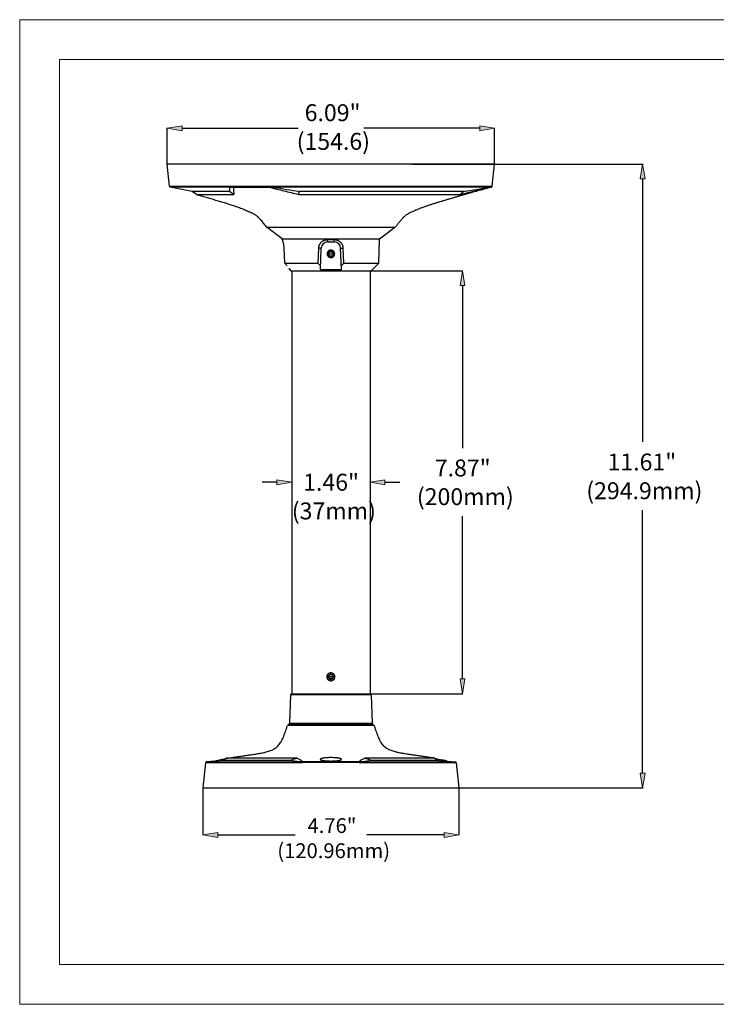
# Model space of a CAD drawing. Units: inches. Extents: x 0 to 420, y 0 to 297.
# Drawn here: x 0 to 210, y 0 to 297 of the extents above; entities that cross this region are included whole.
import ezdxf

# ---------------------------------------------------------------- set-up
doc = ezdxf.new("R2010")
doc.units = ezdxf.units.IN
doc.header["$MEASUREMENT"] = 0
doc.layers.add('Layer 1', color=7, linetype='Continuous')

# ---------------------------------------------------------------- blocks, each defined once
blk = doc.blocks.new('block 2')
at = {"layer": 'Layer 1', "lineweight": 0}
blk.add_lwpolyline([(0, 297), (420, 297), (420, 0), (0, 0), (0, 297)], dxfattribs=at)
blk = doc.blocks.new('block 3')
at = {"layer": 'Layer 1', "lineweight": 0}
blk.add_lwpolyline([(0, 297), (420, 297), (420, 0), (0, 0), (0, 297)], dxfattribs=at)
blk = doc.blocks.new('block 4')
at = {"layer": 'Layer 1', "true_color": 0xffffff}
h = blk.add_hatch(color=7, dxfattribs=at)
h.dxf.hatch_style = 2
h.paths.add_polyline_path([(187.06, 248.98), (187.8, 253.45), (188.55, 248.98)])
h = blk.add_hatch(color=7, dxfattribs=at)
h.dxf.hatch_style = 2
h.paths.add_polyline_path([(187.06, 69.75), (187.8, 65.28), (188.55, 69.75)])
at = {"layer": 'Layer 1', "lineweight": 0}
for points in [[(0, 297), (420, 297), (420, 0), (0, 0), (0, 297)], [(187.06, 248.98), (187.8, 253.45), (188.55, 248.98), (187.06, 248.98)], [(187.06, 69.75), (187.8, 65.28), (188.55, 69.75), (187.06, 69.75)]]:
    blk.add_lwpolyline(points, dxfattribs=at)
at = {"layer": 'Layer 1', "color": 7, "lineweight": 25, "true_color": 0xffffff}
for points in [[(45.13, 246.78), (44.47, 253.45)], [(143.15, 253.45), (44.47, 253.45)], [(118.43, 253.45), (187.92, 253.45)], [(142.48, 246.77), (143.15, 253.45)], [(45.13, 246.78), (63.05, 246.78)], [(64.28, 246.77), (75.06, 246.77)], [(76.51, 246.78), (141.86, 246.78)], [(142.08, 246.77), (142.48, 246.77)], [(187.8, 248.98), (187.8, 169.63)], [(52.01, 245.17), (45.39, 246.5)], [(63.21, 246.5), (45.39, 246.5)], [(53.28, 244.3), (52.01, 245.17)], [(63.3, 245.17), (52.01, 245.17)], [(53.28, 244.3), (64.57, 244.3)], [(64.42, 246.49), (75.16, 246.49)], [(141.61, 246.5), (76.61, 246.5)], [(84.13, 244.3), (132.73, 244.3)], [(133.81, 245.17), (84.32, 245.17)], [(141.85, 246.49), (142.25, 246.49)], [(142.25, 246.49), (141.88, 246.39)], [(79.13, 230.86), (74.59, 234.27)], [(113.03, 234.27), (74.59, 234.27)], [(108.48, 230.86), (113.03, 234.27)], [(79.14, 230.58), (79.13, 230.86)], [(79.13, 230.86), (108.48, 230.86)], [(79.26, 230.46), (79.14, 230.58)], [(79.18, 230.58), (79.14, 230.58)], [(79.2, 230.57), (79.18, 230.58)], [(92.74, 230.58), (92.79, 229.96)], [(94.88, 230.58), (92.74, 230.58)], [(92.79, 229.96), (94.83, 229.96)], [(94.83, 229.96), (94.88, 230.58)], [(108.23, 223.52), (108.48, 230.86)], [(79.93, 223.52), (79.72, 228.12)], [(90.07, 228.12), (89.9, 223.52)], [(90.87, 228.12), (90.07, 228.12)], [(90.65, 221.63), (90.87, 228.12)], [(92.66, 226.38), (93.01, 226.39)], [(93.15, 226.27), (93.03, 226.27)], [(94.46, 226.83), (93.14, 226.8)], [(93.33, 227.02), (94.26, 227.04)], [(93.36, 225.74), (94.28, 225.76)], [(94.95, 226.38), (94.61, 226.39)], [(96.97, 221.63), (96.74, 228.12)], [(96.74, 228.12), (97.55, 228.12)], [(97.72, 223.52), (97.55, 228.12)], [(79.93, 223.52), (89.9, 223.52)], [(97.72, 223.52), (108.23, 223.52)], [(105.92, 221.28), (108.23, 223.52)], [(81.34, 221.63), (81.32, 222.03)], [(81.34, 221.63), (81.75, 221.63)], [(81.7, 221.28), (81.34, 221.63)], [(81.7, 221.28), (105.92, 221.28)], [(82, 221.28), (82, 93.67)], [(90.65, 221.63), (96.97, 221.63)], [(105.61, 221.28), (105.61, 93.67)], [(187.8, 69.75), (187.8, 149.1)], [(93.01, 98.78), (92.59, 98.78)], [(93.09, 98.44), (94.54, 98.47)], [(94.4, 98.26), (93.24, 98.23)], [(94.07, 99.53), (93.52, 99.52)], [(94.57, 99.01), (94.51, 99.01)], [(94.61, 98.78), (95.03, 98.78)], [(81.67, 93.35), (81.38, 84.83)], [(82, 93.67), (81.67, 93.35)], [(105.94, 93.35), (81.67, 93.35)], [(82, 93.67), (105.61, 93.67)], [(105.61, 93.67), (105.94, 93.35)], [(105.94, 93.35), (106.24, 84.83)], [(81.07, 84.31), (80.73, 84.1)], [(93.81, 84.1), (80.73, 84.1)], [(106.55, 84.31), (81.07, 84.31)], [(81.38, 84.83), (106.24, 84.83)], [(100.35, 84.1), (93.81, 84.1)], [(106.89, 84.1), (100.35, 84.1)], [(106.55, 84.31), (106.89, 84.1)], [(55.99, 72.87), (55.22, 65.28)], [(84.11, 72.87), (55.99, 72.87)], [(61.29, 73.59), (56.28, 73.15)], [(56.28, 73.15), (84.18, 73.15)], [(61.36, 73.89), (61.24, 73.87)], [(62.44, 74.2), (61.29, 73.59)], [(81.58, 73.59), (61.29, 73.59)], [(83.68, 74.2), (62.44, 74.2)], [(102.28, 72.89), (85.33, 72.89)], [(102.23, 73.17), (85.39, 73.17)], [(103.44, 73.15), (131.34, 73.15)], [(131.62, 72.87), (103.5, 72.87)], [(125.18, 74.2), (103.94, 74.2)], [(126.32, 73.59), (106.03, 73.59)], [(125.18, 74.2), (126.32, 73.59)], [(126.38, 73.87), (126.26, 73.89)], [(126.32, 73.59), (131.34, 73.15)], [(131.62, 72.87), (132.4, 65.28)], [(55.22, 65.28), (132.4, 65.28)], [(113.22, 65.28), (187.92, 65.28)]]:
    blk.add_lwpolyline(points, dxfattribs=at)
for points in [[(45.13, 246.78), (45.15, 246.64), (45.25, 246.53), (45.39, 246.5)], [(63.05, 246.78), (63.46, 246.78), (63.87, 246.77), (64.28, 246.77)], [(75.06, 246.77), (75.55, 246.77), (76.03, 246.78), (76.51, 246.78)], [(141.86, 246.78), (141.94, 246.78), (142.01, 246.77), (142.08, 246.77)], [(142.25, 246.49), (142.38, 246.53), (142.47, 246.64), (142.48, 246.77)], [(63.21, 246.5), (63.61, 246.5), (64.01, 246.49), (64.42, 246.49)], [(63.21, 246.5), (63.24, 246.06), (63.27, 245.61), (63.3, 245.17)], [(63.3, 245.17), (63.72, 244.88), (64.14, 244.59), (64.57, 244.3)], [(64.42, 246.49), (64.46, 245.76), (64.51, 245.03), (64.57, 244.3)], [(75.15, 246.49), (75.64, 246.49), (76.12, 246.5), (76.6, 246.5)], [(76.61, 246.5), (79.17, 246.03), (81.75, 245.59), (84.32, 245.17)], [(132.73, 244.3), (133.09, 244.59), (133.45, 244.88), (133.81, 245.17)], [(133.81, 245.17), (136.41, 245.59), (139.01, 246.03), (141.61, 246.5)], [(92.79, 229.96), (91.75, 229.96), (90.91, 229.15), (90.87, 228.12)], [(96.74, 228.12), (96.71, 229.15), (95.86, 229.96), (94.83, 229.96)], [(79.93, 223.52), (80.14, 223.25), (80.36, 222.98), (80.58, 222.72)], [(89.9, 223.52), (90.16, 223.25), (90.42, 222.98), (90.68, 222.72)], [(96.93, 222.72), (97.2, 222.98), (97.46, 223.25), (97.72, 223.52)], [(93.04, 98.97), (93.53, 98.98), (94.02, 98.99), (94.51, 99.01)], [(81.07, 84.31), (81.25, 84.42), (81.37, 84.61), (81.38, 84.83)], [(106.24, 84.83), (106.25, 84.61), (106.36, 84.42), (106.55, 84.31)], [(56.28, 73.15), (56.13, 73.14), (56.01, 73.02), (55.99, 72.87)], [(62.13, 74.04), (61.87, 73.99), (61.62, 73.94), (61.36, 73.89)], [(83.68, 74.2), (82.98, 74.01), (82.28, 73.8), (81.58, 73.59)], [(84.18, 73.15), (83.32, 73.31), (82.45, 73.45), (81.58, 73.59)], [(85.33, 72.89), (84.93, 72.88), (84.52, 72.88), (84.11, 72.87)], [(85.39, 73.17), (84.99, 73.17), (84.58, 73.16), (84.18, 73.15)], [(103.43, 73.15), (103.03, 73.16), (102.63, 73.17), (102.23, 73.17)], [(103.5, 72.87), (103.1, 72.88), (102.69, 72.89), (102.28, 72.89)], [(106.03, 73.59), (105.17, 73.45), (104.3, 73.31), (103.44, 73.15)], [(106.03, 73.59), (105.34, 73.8), (104.64, 74), (103.94, 74.2)], [(126.26, 73.89), (126, 73.94), (125.75, 73.99), (125.49, 74.03)], [(131.62, 72.87), (131.61, 73.02), (131.49, 73.14), (131.34, 73.15)]]:
    blk.add_open_spline(points, degree=3, dxfattribs=at)
for points, knots in [([(63.05, 246.78), (63.05, 246.75), (63.06, 246.72), (63.07, 246.69), (63.08, 246.66), (63.09, 246.63), (63.1, 246.6), (63.11, 246.58), (63.13, 246.56), (63.15, 246.54), (63.17, 246.52), (63.19, 246.51), (63.21, 246.5)], [0, 0, 0, 0, 1, 1, 1, 2, 2, 2, 3, 3, 3, 4, 4, 4, 4]), ([(64.28, 246.77), (64.28, 246.73), (64.28, 246.7), (64.29, 246.67), (64.29, 246.66), (64.3, 246.64), (64.3, 246.63), (64.31, 246.62), (64.31, 246.61), (64.32, 246.59), (64.34, 246.55), (64.37, 246.51), (64.42, 246.49)], [0, 0, 0, 0, 1, 1, 1, 2, 2, 2, 3, 3, 3, 4, 4, 4, 4]), ([(75.16, 246.49), (75.15, 246.49), (75.14, 246.5), (75.14, 246.51), (75.13, 246.51), (75.13, 246.52), (75.12, 246.53), (75.12, 246.54), (75.11, 246.55), (75.11, 246.56), (75.1, 246.57), (75.1, 246.58), (75.09, 246.59), (75.08, 246.62), (75.08, 246.65), (75.07, 246.67), (75.07, 246.7), (75.07, 246.74), (75.06, 246.77)], [0, 0, 0, 0, 1, 1, 1, 2, 2, 2, 3, 3, 3, 4, 4, 4, 5, 5, 5, 6, 6, 6, 6]), ([(76.51, 246.78), (76.51, 246.75), (76.52, 246.72), (76.52, 246.69), (76.53, 246.66), (76.53, 246.63), (76.54, 246.6), (76.55, 246.59), (76.55, 246.58), (76.56, 246.57), (76.56, 246.56), (76.57, 246.55), (76.57, 246.54), (76.58, 246.53), (76.58, 246.52), (76.59, 246.52), (76.59, 246.51), (76.6, 246.51), (76.61, 246.5)], [0, 0, 0, 0, 1, 1, 1, 2, 2, 2, 3, 3, 3, 4, 4, 4, 5, 5, 5, 6, 6, 6, 6]), ([(141.86, 246.78), (141.86, 246.75), (141.85, 246.72), (141.84, 246.69), (141.82, 246.66), (141.8, 246.63), (141.78, 246.6), (141.76, 246.58), (141.73, 246.55), (141.7, 246.54), (141.67, 246.52), (141.64, 246.51), (141.61, 246.5)], [0, 0, 0, 0, 1, 1, 1, 2, 2, 2, 3, 3, 3, 4, 4, 4, 4]), ([(142.08, 246.77), (142.08, 246.73), (142.07, 246.7), (142.06, 246.67), (142.05, 246.64), (142.03, 246.62), (142.01, 246.59), (141.99, 246.57), (141.97, 246.55), (141.94, 246.53), (141.91, 246.51), (141.89, 246.5), (141.86, 246.49)], [0, 0, 0, 0, 1, 1, 1, 2, 2, 2, 3, 3, 3, 4, 4, 4, 4]), ([(53.28, 244.3), (53.52, 244.24), (53.77, 244.17), (54.01, 244.1), (54.25, 244.03), (54.49, 243.96), (54.73, 243.89), (55.21, 243.75), (55.7, 243.61), (56.18, 243.46), (56.66, 243.32), (57.14, 243.18), (57.62, 243.03), (57.86, 242.96), (58.1, 242.89), (58.34, 242.82), (58.58, 242.75), (58.83, 242.67), (59.07, 242.6), (59.31, 242.53), (59.55, 242.46), (59.79, 242.39), (60.03, 242.31), (60.27, 242.24), (60.51, 242.17), (60.75, 242.1), (60.99, 242.03), (61.23, 241.96), (61.47, 241.88), (61.71, 241.81), (61.95, 241.74), (62.43, 241.59), (62.91, 241.44), (63.39, 241.29), (63.86, 241.14), (64.34, 240.98), (64.81, 240.82), (65.05, 240.74), (65.29, 240.66), (65.52, 240.57), (65.75, 240.49), (65.99, 240.4), (66.22, 240.31), (66.46, 240.23), (66.69, 240.14), (66.92, 240.04), (67.16, 239.95), (67.39, 239.86), (67.62, 239.77), (67.85, 239.67), (68.09, 239.57), (68.32, 239.48), (68.56, 239.38), (68.79, 239.28), (69.02, 239.18), (69.26, 239.08), (69.49, 238.97), (69.72, 238.86), (69.95, 238.76), (70.17, 238.64), (70.4, 238.52), (70.5, 238.46), (70.61, 238.39), (70.72, 238.33), (70.83, 238.26), (70.93, 238.19), (71.04, 238.12), (71.14, 238.05), (71.24, 237.98), (71.34, 237.91), (71.44, 237.83), (71.54, 237.76), (71.63, 237.67), (71.68, 237.64), (71.72, 237.59), (71.77, 237.55), (71.82, 237.51), (71.86, 237.47), (71.91, 237.43), (71.99, 237.34), (72.08, 237.25), (72.16, 237.16), (72.25, 237.07), (72.33, 236.97), (72.41, 236.88), (72.49, 236.78), (72.57, 236.69), (72.65, 236.59), (72.81, 236.39), (72.96, 236.19), (73.11, 235.99), (73.27, 235.79), (73.42, 235.59), (73.57, 235.39), (73.73, 235.19), (73.89, 234.99), (74.06, 234.81), (74.23, 234.62), (74.4, 234.44), (74.59, 234.27)], [0, 0, 0, 0, 1, 1, 1, 2, 2, 2, 3, 3, 3, 4, 4, 4, 5, 5, 5, 6, 6, 6, 7, 7, 7, 8, 8, 8, 9, 9, 9, 10, 10, 10, 11, 11, 11, 12, 12, 12, 13, 13, 13, 14, 14, 14, 15, 15, 15, 16, 16, 16, 17, 17, 17, 18, 18, 18, 19, 19, 19, 20, 20, 20, 21, 21, 21, 22, 22, 22, 23, 23, 23, 24, 24, 24, 25, 25, 25, 26, 26, 26, 27, 27, 27, 28, 28, 28, 29, 29, 29, 30, 30, 30, 31, 31, 31, 32, 32, 32, 33, 33, 33, 33]), ([(75.16, 246.49), (75.9, 246.29), (76.65, 246.1), (77.39, 245.92), (78.14, 245.73), (78.89, 245.55), (79.64, 245.37), (80.38, 245.19), (81.13, 245.01), (81.88, 244.83), (82.63, 244.65), (83.38, 244.48), (84.13, 244.3)], [0, 0, 0, 0, 1, 1, 1, 2, 2, 2, 3, 3, 3, 4, 4, 4, 4]), ([(84.13, 244.3), (84.15, 244.38), (84.16, 244.45), (84.18, 244.52), (84.23, 244.74), (84.27, 244.95), (84.32, 245.17)], [0, 0, 0, 0, 1, 1, 1, 2, 2, 2, 2]), ([(141.88, 246.39), (141.24, 246.21), (140.6, 246.03), (139.96, 245.86), (139.32, 245.68), (138.68, 245.51), (138.04, 245.33), (137.4, 245.16), (136.76, 244.98), (136.12, 244.8), (135.8, 244.71), (135.48, 244.62), (135.16, 244.54), (134.84, 244.45), (134.51, 244.36), (134.19, 244.26), (133.87, 244.17), (133.56, 244.08), (133.24, 243.99), (132.92, 243.9), (132.6, 243.8), (132.28, 243.71), (131.96, 243.62), (131.64, 243.52), (131.32, 243.43), (131, 243.33), (130.68, 243.24), (130.36, 243.14), (130.04, 243.05), (129.72, 242.95), (129.4, 242.86), (129.09, 242.76), (128.77, 242.67), (128.45, 242.57), (128.13, 242.48), (127.81, 242.38), (127.49, 242.29), (127.17, 242.19), (126.85, 242.1), (126.53, 242), (126.22, 241.9), (125.9, 241.81), (125.58, 241.71), (125.26, 241.61), (124.94, 241.52), (124.63, 241.42), (124.31, 241.32), (123.99, 241.22), (123.68, 241.11), (123.36, 241.01), (123.05, 240.9), (122.74, 240.8), (122.42, 240.69), (122.11, 240.58), (121.8, 240.46), (121.49, 240.35), (121.18, 240.23), (120.87, 240.11), (120.72, 240.05), (120.56, 239.99), (120.41, 239.93), (120.26, 239.87), (120.1, 239.81), (119.95, 239.75), (119.79, 239.68), (119.64, 239.62), (119.48, 239.56), (119.41, 239.52), (119.33, 239.49), (119.25, 239.46), (119.17, 239.43), (119.1, 239.39), (119.02, 239.36), (118.86, 239.3), (118.71, 239.23), (118.55, 239.16), (118.4, 239.1), (118.24, 239.03), (118.09, 238.96), (117.78, 238.81), (117.48, 238.66), (117.19, 238.5), (117.05, 238.42), (116.9, 238.33), (116.76, 238.24), (116.62, 238.15), (116.49, 238.06), (116.35, 237.96), (116.29, 237.92), (116.22, 237.87), (116.16, 237.81), (116.09, 237.76), (116.03, 237.71), (115.97, 237.66), (115.9, 237.6), (115.84, 237.55), (115.78, 237.49), (115.72, 237.44), (115.67, 237.38), (115.61, 237.32), (115.55, 237.26), (115.49, 237.2), (115.44, 237.14), (115.38, 237.08), (115.33, 237.02), (115.27, 236.96), (115.16, 236.83), (115.06, 236.7), (114.95, 236.57), (114.85, 236.44), (114.75, 236.31), (114.65, 236.18), (114.55, 236.04), (114.45, 235.91), (114.34, 235.78), (114.14, 235.51), (113.94, 235.25), (113.72, 234.99), (113.51, 234.74), (113.28, 234.49), (113.03, 234.27)], [0, 0, 0, 0, 1, 1, 1, 2, 2, 2, 3, 3, 3, 4, 4, 4, 5, 5, 5, 6, 6, 6, 7, 7, 7, 8, 8, 8, 9, 9, 9, 10, 10, 10, 11, 11, 11, 12, 12, 12, 13, 13, 13, 14, 14, 14, 15, 15, 15, 16, 16, 16, 17, 17, 17, 18, 18, 18, 19, 19, 19, 20, 20, 20, 21, 21, 21, 22, 22, 22, 23, 23, 23, 24, 24, 24, 25, 25, 25, 26, 26, 26, 27, 27, 27, 28, 28, 28, 29, 29, 29, 30, 30, 30, 31, 31, 31, 32, 32, 32, 33, 33, 33, 34, 34, 34, 35, 35, 35, 36, 36, 36, 37, 37, 37, 38, 38, 38, 39, 39, 39, 40, 40, 40, 40]), ([(132.73, 244.3), (133.49, 244.48), (134.25, 244.65), (135.02, 244.83), (135.78, 245.01), (136.54, 245.19), (137.3, 245.37), (138.06, 245.55), (138.82, 245.73), (139.58, 245.92), (140.34, 246.1), (141.1, 246.3), (141.85, 246.49)], [0, 0, 0, 0, 1, 1, 1, 2, 2, 2, 3, 3, 3, 4, 4, 4, 4]), ([(141.61, 246.5), (141.63, 246.5), (141.66, 246.5), (141.68, 246.5), (141.71, 246.5), (141.74, 246.5), (141.77, 246.49), (141.77, 246.49), (141.86, 246.49), (141.86, 246.49)], [0, 0, 0, 0, 1, 1, 1, 2, 2, 2, 3, 3, 3, 3]), ([(79.36, 230.23), (79.34, 230.27), (79.33, 230.31), (79.31, 230.35), (79.3, 230.39), (79.28, 230.42), (79.27, 230.45), (79.26, 230.47), (79.26, 230.48), (79.25, 230.49), (79.25, 230.5), (79.24, 230.52), (79.23, 230.53), (79.23, 230.53), (79.22, 230.54), (79.22, 230.55), (79.21, 230.56), (79.21, 230.56), (79.2, 230.57)], [0, 0, 0, 0, 1, 1, 1, 2, 2, 2, 3, 3, 3, 4, 4, 4, 5, 5, 5, 6, 6, 6, 6]), ([(79.47, 229.82), (79.46, 229.89), (79.44, 229.97), (79.41, 230.04), (79.4, 230.1), (79.38, 230.17), (79.36, 230.23)], [0, 0, 0, 0, 1, 1, 1, 2, 2, 2, 2]), ([(79.72, 228.12), (79.71, 228.27), (79.7, 228.43), (79.68, 228.59), (79.67, 228.74), (79.65, 228.89), (79.63, 229.04), (79.61, 229.18), (79.58, 229.32), (79.55, 229.46), (79.53, 229.58), (79.5, 229.7), (79.47, 229.82)], [0, 0, 0, 0, 1, 1, 1, 2, 2, 2, 3, 3, 3, 4, 4, 4, 4]), ([(92.74, 230.58), (92.57, 230.58), (92.4, 230.56), (92.24, 230.53), (92.16, 230.52), (92.07, 230.5), (91.99, 230.48), (91.91, 230.45), (91.83, 230.43), (91.76, 230.4), (91.68, 230.37), (91.6, 230.33), (91.53, 230.3), (91.45, 230.26), (91.38, 230.22), (91.31, 230.18), (91.17, 230.09), (91.03, 229.99), (90.91, 229.88), (90.85, 229.83), (90.79, 229.77), (90.73, 229.71), (90.67, 229.64), (90.62, 229.58), (90.57, 229.51), (90.52, 229.45), (90.47, 229.38), (90.43, 229.31), (90.39, 229.23), (90.35, 229.16), (90.31, 229.09), (90.28, 229.01), (90.24, 228.93), (90.22, 228.85), (90.19, 228.78), (90.16, 228.7), (90.14, 228.61), (90.1, 228.45), (90.08, 228.28), (90.07, 228.11)], [0, 0, 0, 0, 1, 1, 1, 2, 2, 2, 3, 3, 3, 4, 4, 4, 5, 5, 5, 6, 6, 6, 7, 7, 7, 8, 8, 8, 9, 9, 9, 10, 10, 10, 11, 11, 11, 12, 12, 12, 13, 13, 13, 13]), ([(97.55, 228.12), (97.54, 228.28), (97.52, 228.45), (97.48, 228.61), (97.44, 228.78), (97.38, 228.94), (97.31, 229.09), (97.27, 229.16), (97.23, 229.23), (97.19, 229.31), (97.14, 229.38), (97.1, 229.45), (97.05, 229.51), (97, 229.58), (96.94, 229.64), (96.89, 229.71), (96.83, 229.77), (96.77, 229.83), (96.71, 229.88), (96.59, 229.99), (96.45, 230.09), (96.31, 230.18), (96.24, 230.22), (96.17, 230.26), (96.09, 230.3), (96.02, 230.33), (95.94, 230.37), (95.86, 230.4), (95.78, 230.43), (95.7, 230.45), (95.62, 230.48), (95.54, 230.5), (95.46, 230.52), (95.38, 230.53), (95.21, 230.56), (95.05, 230.58), (94.88, 230.58)], [0, 0, 0, 0, 1, 1, 1, 2, 2, 2, 3, 3, 3, 4, 4, 4, 5, 5, 5, 6, 6, 6, 7, 7, 7, 8, 8, 8, 9, 9, 9, 10, 10, 10, 11, 11, 11, 12, 12, 12, 12]), ([(92.73, 226.75), (92.71, 226.69), (92.69, 226.63), (92.68, 226.57), (92.67, 226.51), (92.66, 226.44), (92.66, 226.38)], [0, 0, 0, 0, 1, 1, 1, 2, 2, 2, 2]), ([(92.66, 226.38), (92.66, 226.32), (92.67, 226.25), (92.68, 226.19), (92.69, 226.13), (92.71, 226.07), (92.73, 226.01)], [0, 0, 0, 0, 1, 1, 1, 2, 2, 2, 2]), ([(94.89, 226.75), (94.87, 226.8), (94.85, 226.86), (94.82, 226.91), (94.79, 226.96), (94.76, 227.01), (94.72, 227.05), (94.69, 227.1), (94.65, 227.14), (94.61, 227.18), (94.56, 227.22), (94.52, 227.26), (94.47, 227.29), (94.42, 227.32), (94.37, 227.35), (94.32, 227.38), (94.27, 227.4), (94.21, 227.42), (94.16, 227.44), (94.1, 227.46), (94.04, 227.47), (93.99, 227.48), (93.93, 227.49), (93.87, 227.49), (93.81, 227.49), (93.75, 227.49), (93.7, 227.49), (93.64, 227.48), (93.58, 227.47), (93.52, 227.46), (93.47, 227.44), (93.41, 227.43), (93.36, 227.41), (93.31, 227.38), (93.25, 227.36), (93.2, 227.33), (93.15, 227.29), (93.11, 227.26), (93.06, 227.23), (93.02, 227.19), (92.98, 227.15), (92.94, 227.1), (92.9, 227.06), (92.86, 227.01), (92.83, 226.96), (92.8, 226.91), (92.78, 226.86), (92.75, 226.81), (92.73, 226.75)], [0, 0, 0, 0, 1, 1, 1, 2, 2, 2, 3, 3, 3, 4, 4, 4, 5, 5, 5, 6, 6, 6, 7, 7, 7, 8, 8, 8, 9, 9, 9, 10, 10, 10, 11, 11, 11, 12, 12, 12, 13, 13, 13, 14, 14, 14, 15, 15, 15, 16, 16, 16, 16]), ([(92.73, 226.01), (92.75, 225.96), (92.77, 225.9), (92.8, 225.85), (92.83, 225.8), (92.86, 225.75), (92.9, 225.71), (92.93, 225.66), (92.97, 225.62), (93.01, 225.58), (93.05, 225.54), (93.1, 225.5), (93.15, 225.47), (93.2, 225.43), (93.25, 225.4), (93.3, 225.38), (93.35, 225.35), (93.41, 225.33), (93.46, 225.31), (93.52, 225.3), (93.57, 225.28), (93.63, 225.28), (93.69, 225.27), (93.75, 225.26), (93.8, 225.26), (93.86, 225.26), (93.92, 225.27), (93.98, 225.27), (94.04, 225.28), (94.09, 225.3), (94.15, 225.31), (94.2, 225.33), (94.26, 225.35), (94.31, 225.37), (94.36, 225.4), (94.41, 225.43), (94.46, 225.46), (94.51, 225.49), (94.56, 225.53), (94.6, 225.57), (94.64, 225.61), (94.68, 225.65), (94.72, 225.7), (94.75, 225.74), (94.79, 225.79), (94.81, 225.84), (94.84, 225.89), (94.87, 225.95), (94.89, 226)], [0, 0, 0, 0, 1, 1, 1, 2, 2, 2, 3, 3, 3, 4, 4, 4, 5, 5, 5, 6, 6, 6, 7, 7, 7, 8, 8, 8, 9, 9, 9, 10, 10, 10, 11, 11, 11, 12, 12, 12, 13, 13, 13, 14, 14, 14, 15, 15, 15, 16, 16, 16, 16]), ([(93.01, 226.39), (93.01, 226.83), (93.37, 227.19), (93.81, 227.19), (94.25, 227.19), (94.61, 226.83), (94.61, 226.39), (94.61, 225.95), (94.25, 225.59), (93.81, 225.59), (93.37, 225.59), (93.01, 225.95), (93.01, 226.39)], [0, 0, 0, 0, 1, 1, 1, 2, 2, 2, 3, 3, 3, 4, 4, 4, 4]), ([(94.59, 226.3), (94.47, 226.3), (94.35, 226.29), (94.23, 226.29), (93.87, 226.28), (93.51, 226.28), (93.15, 226.27)], [0, 0, 0, 0, 1, 1, 1, 2, 2, 2, 2]), ([(94.95, 226.38), (94.96, 226.44), (94.95, 226.5), (94.94, 226.57), (94.93, 226.63), (94.91, 226.69), (94.89, 226.75)], [0, 0, 0, 0, 1, 1, 1, 2, 2, 2, 2]), ([(94.89, 226), (94.91, 226.06), (94.93, 226.12), (94.94, 226.19), (94.95, 226.25), (94.96, 226.31), (94.95, 226.38)], [0, 0, 0, 0, 1, 1, 1, 2, 2, 2, 2]), ([(95.03, 98.78), (95.03, 98.82), (95.03, 98.86), (95.02, 98.89), (95.02, 98.93), (95.01, 98.97), (95, 99.01), (95, 99.05), (94.99, 99.09), (94.97, 99.12), (94.96, 99.16), (94.95, 99.2), (94.93, 99.24), (94.92, 99.27), (94.9, 99.31), (94.88, 99.34), (94.86, 99.37), (94.84, 99.41), (94.82, 99.44), (94.8, 99.47), (94.77, 99.5), (94.75, 99.53), (94.72, 99.56), (94.69, 99.59), (94.66, 99.62), (94.61, 99.67), (94.55, 99.72), (94.48, 99.76), (94.41, 99.81), (94.34, 99.84), (94.27, 99.87), (94.2, 99.9), (94.12, 99.92), (94.04, 99.94), (93.97, 99.95), (93.89, 99.96), (93.81, 99.96), (93.73, 99.96), (93.65, 99.95), (93.57, 99.94), (93.5, 99.92), (93.42, 99.9), (93.35, 99.87), (93.28, 99.84), (93.2, 99.81), (93.14, 99.76), (93.11, 99.74), (93.07, 99.72), (93.04, 99.7), (93.01, 99.67), (92.98, 99.65), (92.95, 99.62), (92.9, 99.56), (92.85, 99.51), (92.8, 99.44), (92.75, 99.38), (92.72, 99.31), (92.68, 99.24), (92.65, 99.16), (92.63, 99.09), (92.61, 99.01), (92.6, 98.93), (92.59, 98.86), (92.59, 98.78)], [0, 0, 0, 0, 1, 1, 1, 2, 2, 2, 3, 3, 3, 4, 4, 4, 5, 5, 5, 6, 6, 6, 7, 7, 7, 8, 8, 8, 9, 9, 9, 10, 10, 10, 11, 11, 11, 12, 12, 12, 13, 13, 13, 14, 14, 14, 15, 15, 15, 16, 16, 16, 17, 17, 17, 18, 18, 18, 19, 19, 19, 20, 20, 20, 21, 21, 21, 21]), ([(92.59, 98.78), (92.59, 98.74), (92.59, 98.7), (92.59, 98.66), (92.6, 98.62), (92.6, 98.58), (92.61, 98.54), (92.62, 98.51), (92.63, 98.47), (92.64, 98.43), (92.66, 98.39), (92.67, 98.36), (92.68, 98.32), (92.7, 98.28), (92.72, 98.25), (92.74, 98.21), (92.76, 98.18), (92.78, 98.15), (92.8, 98.11), (92.82, 98.08), (92.85, 98.05), (92.87, 98.02), (92.9, 97.99), (92.92, 97.96), (92.95, 97.94), (93.01, 97.88), (93.07, 97.83), (93.14, 97.79), (93.2, 97.75), (93.27, 97.71), (93.35, 97.68), (93.42, 97.65), (93.5, 97.63), (93.57, 97.62), (93.65, 97.6), (93.73, 97.6), (93.81, 97.6), (93.89, 97.6), (93.97, 97.6), (94.04, 97.62), (94.12, 97.63), (94.2, 97.65), (94.27, 97.68), (94.34, 97.71), (94.41, 97.75), (94.48, 97.79), (94.51, 97.81), (94.54, 97.83), (94.57, 97.86), (94.61, 97.88), (94.64, 97.91), (94.66, 97.94), (94.72, 97.99), (94.77, 98.05), (94.82, 98.11), (94.86, 98.18), (94.9, 98.25), (94.93, 98.32), (94.96, 98.39), (94.99, 98.47), (95, 98.54), (95.02, 98.62), (95.03, 98.7), (95.03, 98.78)], [0, 0, 0, 0, 1, 1, 1, 2, 2, 2, 3, 3, 3, 4, 4, 4, 5, 5, 5, 6, 6, 6, 7, 7, 7, 8, 8, 8, 9, 9, 9, 10, 10, 10, 11, 11, 11, 12, 12, 12, 13, 13, 13, 14, 14, 14, 15, 15, 15, 16, 16, 16, 17, 17, 17, 18, 18, 18, 19, 19, 19, 20, 20, 20, 21, 21, 21, 21]), ([(93.01, 98.78), (93.01, 99.22), (93.37, 99.57), (93.81, 99.57), (94.25, 99.57), (94.61, 99.22), (94.61, 98.78), (94.61, 98.34), (94.25, 97.98), (93.81, 97.98), (93.37, 97.98), (93.01, 98.34), (93.01, 98.78)], [0, 0, 0, 0, 1, 1, 1, 2, 2, 2, 3, 3, 3, 4, 4, 4, 4]), ([(62.44, 74.2), (62.89, 74.27), (63.34, 74.34), (63.8, 74.4), (64.25, 74.47), (64.7, 74.54), (65.16, 74.61), (65.61, 74.68), (66.07, 74.75), (66.52, 74.82), (66.99, 74.89), (67.45, 74.96), (67.91, 75.03), (68.38, 75.1), (68.85, 75.16), (69.32, 75.23), (69.79, 75.3), (70.27, 75.37), (70.75, 75.44), (71.23, 75.51), (71.71, 75.59), (72.19, 75.67), (72.42, 75.71), (72.66, 75.76), (72.9, 75.8), (73.14, 75.85), (73.37, 75.9), (73.61, 75.95), (73.73, 75.98), (73.85, 76.01), (73.96, 76.03), (74.08, 76.06), (74.19, 76.09), (74.31, 76.12), (74.54, 76.18), (74.77, 76.24), (74.99, 76.31), (75.22, 76.38), (75.44, 76.46), (75.65, 76.54), (75.86, 76.62), (76.07, 76.71), (76.28, 76.8), (76.38, 76.85), (76.47, 76.9), (76.57, 76.95), (76.67, 77.01), (76.76, 77.06), (76.85, 77.12), (76.95, 77.17), (77.04, 77.23), (77.12, 77.29), (77.21, 77.35), (77.3, 77.42), (77.38, 77.48), (77.54, 77.61), (77.7, 77.75), (77.85, 77.91), (77.99, 78.06), (78.13, 78.22), (78.26, 78.39), (78.4, 78.56), (78.52, 78.74), (78.64, 78.93), (78.76, 79.12), (78.87, 79.32), (78.97, 79.52), (79.08, 79.73), (79.19, 79.95), (79.28, 80.16), (79.39, 80.39), (79.48, 80.63), (79.58, 80.86), (79.67, 81.11), (79.77, 81.36), (79.86, 81.61), (79.95, 81.87), (80.04, 82.13), (80.14, 82.4), (80.23, 82.67), (80.33, 82.95), (80.42, 83.23), (80.52, 83.52), (80.63, 83.81), (80.73, 84.1)], [0, 0, 0, 0, 1, 1, 1, 2, 2, 2, 3, 3, 3, 4, 4, 4, 5, 5, 5, 6, 6, 6, 7, 7, 7, 8, 8, 8, 9, 9, 9, 10, 10, 10, 11, 11, 11, 12, 12, 12, 13, 13, 13, 14, 14, 14, 15, 15, 15, 16, 16, 16, 17, 17, 17, 18, 18, 18, 19, 19, 19, 20, 20, 20, 21, 21, 21, 22, 22, 22, 23, 23, 23, 24, 24, 24, 25, 25, 25, 26, 26, 26, 27, 27, 27, 28, 28, 28, 28]), ([(125.18, 74.2), (124.72, 74.27), (124.27, 74.34), (123.82, 74.4), (123.82, 74.4), (122.46, 74.61), (122.46, 74.61), (122.01, 74.68), (121.55, 74.75), (121.09, 74.82), (120.63, 74.89), (120.17, 74.96), (119.71, 75.03), (119.24, 75.1), (118.77, 75.16), (118.3, 75.23), (117.82, 75.3), (117.35, 75.37), (116.87, 75.44), (116.39, 75.51), (115.91, 75.59), (115.43, 75.67), (115.19, 75.71), (114.95, 75.76), (114.72, 75.8), (114.48, 75.85), (114.24, 75.9), (114.01, 75.95), (113.89, 75.98), (113.77, 76.01), (113.66, 76.03), (113.54, 76.06), (113.42, 76.09), (113.31, 76.12), (113.08, 76.18), (112.85, 76.24), (112.62, 76.31), (112.4, 76.38), (112.18, 76.46), (111.96, 76.54), (111.75, 76.62), (111.55, 76.71), (111.34, 76.8), (111.24, 76.85), (111.14, 76.9), (111.05, 76.95), (110.95, 77.01), (110.86, 77.06), (110.76, 77.12), (110.67, 77.17), (110.58, 77.23), (110.49, 77.29), (110.41, 77.35), (110.32, 77.42), (110.24, 77.48), (110.07, 77.61), (109.92, 77.75), (109.77, 77.91), (109.62, 78.06), (109.48, 78.22), (109.35, 78.39), (109.22, 78.56), (109.1, 78.74), (108.98, 78.93), (108.86, 79.12), (108.75, 79.32), (108.64, 79.52), (108.53, 79.73), (108.43, 79.95), (108.33, 80.16), (108.23, 80.39), (108.13, 80.63), (108.04, 80.86), (107.94, 81.11), (107.85, 81.36), (107.76, 81.61), (107.67, 81.87), (107.57, 82.13), (107.48, 82.4), (107.38, 82.67), (107.29, 82.95), (107.19, 83.23), (107.09, 83.52), (106.99, 83.81), (106.89, 84.1)], [0, 0, 0, 0, 1, 1, 1, 2, 2, 2, 3, 3, 3, 4, 4, 4, 5, 5, 5, 6, 6, 6, 7, 7, 7, 8, 8, 8, 9, 9, 9, 10, 10, 10, 11, 11, 11, 12, 12, 12, 13, 13, 13, 14, 14, 14, 15, 15, 15, 16, 16, 16, 17, 17, 17, 18, 18, 18, 19, 19, 19, 20, 20, 20, 21, 21, 21, 22, 22, 22, 23, 23, 23, 24, 24, 24, 25, 25, 25, 26, 26, 26, 27, 27, 27, 28, 28, 28, 28]), ([(95.42, 74.34), (95.29, 74.35), (95.17, 74.36), (95.04, 74.37), (94.91, 74.38), (94.77, 74.39), (94.64, 74.39), (94.36, 74.41), (94.08, 74.41), (93.81, 74.41), (93.66, 74.41), (93.52, 74.41), (93.38, 74.41), (93.25, 74.4), (93.11, 74.4), (92.97, 74.39), (92.84, 74.39), (92.7, 74.38), (92.57, 74.37), (92.44, 74.36), (92.32, 74.35), (92.19, 74.34), (92.08, 74.33), (91.96, 74.32), (91.84, 74.3), (91.74, 74.29), (91.63, 74.27), (91.53, 74.25), (91.44, 74.24), (91.35, 74.22), (91.26, 74.2), (91.22, 74.19), (91.18, 74.19), (91.14, 74.18), (91.1, 74.17), (91.06, 74.16), (91.03, 74.15), (90.99, 74.14), (90.96, 74.13), (90.93, 74.12), (90.9, 74.11), (90.87, 74.1), (90.84, 74.09), (90.82, 74.08), (90.8, 74.07), (90.77, 74.06), (90.75, 74.05), (90.73, 74.04), (90.71, 74.02), (90.7, 74.02), (90.68, 74.01), (90.67, 73.99), (90.65, 73.98), (90.64, 73.97), (90.63, 73.96), (90.63, 73.95), (90.62, 73.94), (90.61, 73.93), (90.61, 73.92), (90.61, 73.92), (90.61, 73.91), (90.61, 73.91), (90.61, 73.9), (90.61, 73.9)], [0, 0, 0, 0, 1, 1, 1, 2, 2, 2, 3, 3, 3, 4, 4, 4, 5, 5, 5, 6, 6, 6, 7, 7, 7, 8, 8, 8, 9, 9, 9, 10, 10, 10, 11, 11, 11, 12, 12, 12, 13, 13, 13, 14, 14, 14, 15, 15, 15, 16, 16, 16, 17, 17, 17, 18, 18, 18, 19, 19, 19, 20, 20, 20, 21, 21, 21, 21]), ([(97.01, 73.9), (97.01, 73.9), (97.01, 73.91), (97.01, 73.91), (97.01, 73.92), (97.01, 73.92), (97, 73.93), (97, 73.94), (96.99, 73.95), (96.98, 73.96), (96.97, 73.97), (96.96, 73.98), (96.95, 73.99), (96.94, 74.01), (96.92, 74.02), (96.91, 74.03), (96.89, 74.04), (96.87, 74.05), (96.85, 74.06), (96.82, 74.07), (96.8, 74.08), (96.77, 74.09), (96.74, 74.1), (96.72, 74.11), (96.69, 74.12), (96.66, 74.13), (96.62, 74.14), (96.59, 74.15), (96.51, 74.17), (96.44, 74.19), (96.36, 74.2), (96.27, 74.22), (96.18, 74.24), (96.08, 74.26), (95.98, 74.27), (95.87, 74.29), (95.77, 74.3), (95.65, 74.32), (95.54, 74.33), (95.42, 74.34)], [0, 0, 0, 0, 1, 1, 1, 2, 2, 2, 3, 3, 3, 4, 4, 4, 5, 5, 5, 6, 6, 6, 7, 7, 7, 8, 8, 8, 9, 9, 9, 10, 10, 10, 11, 11, 11, 12, 12, 12, 13, 13, 13, 13]), ([(61.24, 73.87), (61.03, 73.83), (60.83, 73.79), (60.63, 73.75), (60.01, 73.63), (59.4, 73.51), (58.79, 73.37)], [0, 0, 0, 0, 1, 1, 1, 2, 2, 2, 2]), ([(85.39, 73.17), (85.25, 73.27), (85.1, 73.37), (84.96, 73.46), (84.82, 73.55), (84.68, 73.64), (84.53, 73.72), (84.25, 73.89), (83.97, 74.04), (83.68, 74.2)], [0, 0, 0, 0, 1, 1, 1, 2, 2, 2, 3, 3, 3, 3]), ([(84.11, 72.87), (84.11, 72.88), (84.11, 72.9), (84.12, 72.92), (84.12, 72.94), (84.12, 72.95), (84.12, 72.97), (84.12, 72.99), (84.12, 73), (84.13, 73.02), (84.13, 73.03), (84.13, 73.05), (84.14, 73.06), (84.14, 73.07), (84.14, 73.08), (84.15, 73.1), (84.15, 73.11), (84.15, 73.11), (84.16, 73.12), (84.16, 73.13), (84.16, 73.13), (84.16, 73.13), (84.17, 73.14), (84.17, 73.14), (84.17, 73.14), (84.17, 73.15), (84.18, 73.15), (84.18, 73.15)], [0, 0, 0, 0, 1, 1, 1, 2, 2, 2, 3, 3, 3, 4, 4, 4, 5, 5, 5, 6, 6, 6, 7, 7, 7, 8, 8, 8, 9, 9, 9, 9]), ([(85.39, 73.17), (85.38, 73.17), (85.38, 73.16), (85.38, 73.16), (85.37, 73.15), (85.37, 73.15), (85.37, 73.14), (85.36, 73.13), (85.36, 73.12), (85.36, 73.11), (85.35, 73.1), (85.35, 73.09), (85.35, 73.08), (85.34, 73.05), (85.34, 73.02), (85.34, 72.99), (85.33, 72.96), (85.33, 72.92), (85.33, 72.89)], [0, 0, 0, 0, 1, 1, 1, 2, 2, 2, 3, 3, 3, 4, 4, 4, 5, 5, 5, 6, 6, 6, 6]), ([(90.61, 73.9), (90.61, 73.89), (90.61, 73.88), (90.61, 73.88), (90.61, 73.87), (90.61, 73.87), (90.62, 73.86), (90.62, 73.85), (90.63, 73.84), (90.64, 73.83), (90.65, 73.82), (90.66, 73.81), (90.67, 73.8), (90.69, 73.79), (90.71, 73.78), (90.72, 73.77), (90.74, 73.76), (90.76, 73.74), (90.78, 73.74), (90.81, 73.72), (90.83, 73.71), (90.86, 73.71), (90.89, 73.69), (90.92, 73.68), (90.94, 73.68), (90.98, 73.66), (91.01, 73.65), (91.04, 73.65), (91.12, 73.63), (91.2, 73.61), (91.28, 73.59), (91.37, 73.57), (91.46, 73.56), (91.55, 73.54), (91.66, 73.53), (91.76, 73.51), (91.87, 73.5), (91.99, 73.48), (92.1, 73.47), (92.22, 73.46)], [0, 0, 0, 0, 1, 1, 1, 2, 2, 2, 3, 3, 3, 4, 4, 4, 5, 5, 5, 6, 6, 6, 7, 7, 7, 8, 8, 8, 9, 9, 9, 10, 10, 10, 11, 11, 11, 12, 12, 12, 13, 13, 13, 13]), ([(92.22, 73.46), (92.34, 73.45), (92.47, 73.44), (92.59, 73.43), (92.73, 73.42), (92.86, 73.42), (92.99, 73.41), (93.13, 73.4), (93.26, 73.4), (93.4, 73.4), (93.54, 73.39), (93.68, 73.39), (93.82, 73.39), (93.96, 73.39), (94.1, 73.39), (94.24, 73.4), (94.37, 73.4), (94.51, 73.4), (94.65, 73.41), (94.78, 73.42), (94.91, 73.42), (95.04, 73.43), (95.17, 73.44), (95.29, 73.45), (95.42, 73.46), (95.53, 73.47), (95.65, 73.48), (95.76, 73.5), (95.87, 73.51), (95.97, 73.53), (96.07, 73.54), (96.17, 73.56), (96.26, 73.57), (96.35, 73.59), (96.43, 73.61), (96.5, 73.63), (96.58, 73.65), (96.61, 73.66), (96.64, 73.67), (96.68, 73.68), (96.71, 73.69), (96.73, 73.7), (96.76, 73.71), (96.79, 73.72), (96.81, 73.73), (96.84, 73.74), (96.86, 73.75), (96.88, 73.76), (96.9, 73.77), (96.91, 73.78), (96.93, 73.79), (96.94, 73.8), (96.96, 73.81), (96.97, 73.82), (96.98, 73.83), (96.99, 73.84), (97, 73.85), (97, 73.86), (97, 73.87), (97, 73.87), (97.01, 73.88), (97.01, 73.88), (97.01, 73.89), (97.01, 73.9)], [0, 0, 0, 0, 1, 1, 1, 2, 2, 2, 3, 3, 3, 4, 4, 4, 5, 5, 5, 6, 6, 6, 7, 7, 7, 8, 8, 8, 9, 9, 9, 10, 10, 10, 11, 11, 11, 12, 12, 12, 13, 13, 13, 14, 14, 14, 15, 15, 15, 16, 16, 16, 17, 17, 17, 18, 18, 18, 19, 19, 19, 20, 20, 20, 21, 21, 21, 21]), ([(103.94, 74.2), (103.65, 74.04), (103.37, 73.89), (103.08, 73.72), (102.94, 73.64), (102.8, 73.55), (102.66, 73.46), (102.51, 73.37), (102.37, 73.27), (102.23, 73.17)], [0, 0, 0, 0, 1, 1, 1, 2, 2, 2, 3, 3, 3, 3]), ([(102.29, 72.89), (102.28, 72.92), (102.28, 72.96), (102.28, 72.99), (102.28, 73.02), (102.27, 73.05), (102.27, 73.08), (102.27, 73.09), (102.26, 73.1), (102.26, 73.11), (102.26, 73.12), (102.25, 73.13), (102.25, 73.14), (102.25, 73.15), (102.24, 73.15), (102.24, 73.16), (102.24, 73.16), (102.23, 73.17), (102.23, 73.17)], [0, 0, 0, 0, 1, 1, 1, 2, 2, 2, 3, 3, 3, 4, 4, 4, 5, 5, 5, 6, 6, 6, 6]), ([(103.5, 72.87), (103.5, 72.88), (103.5, 72.9), (103.5, 72.92), (103.5, 72.94), (103.5, 72.95), (103.5, 72.97), (103.5, 72.99), (103.49, 73), (103.49, 73.02), (103.49, 73.03), (103.49, 73.05), (103.48, 73.06), (103.48, 73.07), (103.48, 73.08), (103.47, 73.1), (103.47, 73.11), (103.47, 73.11), (103.46, 73.12), (103.46, 73.13), (103.46, 73.13), (103.45, 73.13), (103.45, 73.14), (103.45, 73.14), (103.45, 73.14), (103.44, 73.15), (103.44, 73.15), (103.43, 73.15)], [0, 0, 0, 0, 1, 1, 1, 2, 2, 2, 3, 3, 3, 4, 4, 4, 5, 5, 5, 6, 6, 6, 7, 7, 7, 8, 8, 8, 9, 9, 9, 9]), ([(128.83, 73.37), (128.63, 73.42), (128.42, 73.46), (128.22, 73.51), (127.61, 73.63), (126.99, 73.75), (126.38, 73.87)], [0, 0, 0, 0, 1, 1, 1, 2, 2, 2, 2])]:
    blk.add_open_spline(points, degree=3, knots=knots, dxfattribs=at)
blk = doc.blocks.new('block 5')
at = {"layer": 'Layer 1', "true_color": 0xffffff}
h = blk.add_hatch(color=7, dxfattribs=at)
h.dxf.hatch_style = 2
h.paths.add_polyline_path([(77.54, 158.22), (82, 157.48), (77.54, 156.73)])
h = blk.add_hatch(color=7, dxfattribs=at)
h.dxf.hatch_style = 2
h.paths.add_polyline_path([(110.08, 158.22), (105.61, 157.48), (110.08, 156.73)])
at = {"layer": 'Layer 1', "lineweight": 0}
for points in [[(0, 297), (420, 297), (420, 0), (0, 0), (0, 297)], [(77.54, 158.22), (82, 157.48), (77.54, 156.73), (77.54, 158.22)], [(110.08, 158.22), (105.61, 157.48), (110.08, 156.73), (110.08, 158.22)]]:
    blk.add_lwpolyline(points, dxfattribs=at)
at = {"layer": 'Layer 1', "color": 7, "lineweight": 25, "true_color": 0xffffff}
for points in [[(77.54, 157.48), (73.07, 157.48)], [(82, 157.52), (82, 157.59)], [(105.61, 157.52), (105.61, 157.59)], [(110.08, 157.48), (114.55, 157.48)]]:
    blk.add_lwpolyline(points, dxfattribs=at)
blk = doc.blocks.new('block 6')
at = {"layer": 'Layer 1', "lineweight": 0}
blk.add_lwpolyline([(0, 297), (420, 297), (420, 0), (0, 0), (0, 297)], dxfattribs=at)
blk = doc.blocks.new('block 7')
at = {"layer": 'Layer 1', "lineweight": 0}
blk.add_lwpolyline([(0, 297), (420, 297), (420, 0), (0, 0), (0, 297)], dxfattribs=at)
blk = doc.blocks.new('block 8')
at = {"layer": 'Layer 1', "true_color": 0xffffff}
h = blk.add_hatch(color=7, dxfattribs=at)
h.dxf.hatch_style = 2
h.paths.add_polyline_path([(48.94, 265), (44.47, 264.26), (48.94, 263.51)])
h = blk.add_hatch(color=7, dxfattribs=at)
h.dxf.hatch_style = 2
h.paths.add_polyline_path([(138.68, 265), (143.15, 264.26), (138.68, 263.51)])
at = {"layer": 'Layer 1', "lineweight": 0}
for points in [[(0, 297), (420, 297), (420, 0), (0, 0), (0, 297)], [(48.94, 265), (44.47, 264.26), (48.94, 263.51), (48.94, 265)], [(138.68, 265), (143.15, 264.26), (138.68, 263.51), (138.68, 265)]]:
    blk.add_lwpolyline(points, dxfattribs=at)
at = {"layer": 'Layer 1', "color": 7, "lineweight": 25, "true_color": 0xffffff}
for points in [[(44.47, 253.49), (44.47, 264.37)], [(143.15, 253.49), (143.15, 264.37)], [(48.94, 264.26), (83.91, 264.26)], [(138.68, 264.26), (103.71, 264.26)]]:
    blk.add_lwpolyline(points, dxfattribs=at)
blk = doc.blocks.new('block 9')
at = {"layer": 'Layer 1', "true_color": 0xffffff}
h = blk.add_hatch(color=7, dxfattribs=at)
h.dxf.hatch_style = 2
h.paths.add_polyline_path([(59.69, 51.83), (55.22, 51.09), (59.69, 50.34)])
h = blk.add_hatch(color=7, dxfattribs=at)
h.dxf.hatch_style = 2
h.paths.add_polyline_path([(127.93, 51.83), (132.4, 51.09), (127.93, 50.34)])
at = {"layer": 'Layer 1', "lineweight": 0}
for points in [[(0, 297), (420, 297), (420, 0), (0, 0), (0, 297)], [(59.69, 51.83), (55.22, 51.09), (59.69, 50.34), (59.69, 51.83)], [(127.93, 51.83), (132.4, 51.09), (127.93, 50.34), (127.93, 51.83)]]:
    blk.add_lwpolyline(points, dxfattribs=at)
at = {"layer": 'Layer 1', "color": 7, "lineweight": 25, "true_color": 0xffffff}
for points in [[(55.22, 65.24), (55.22, 50.97)], [(132.4, 65.24), (132.4, 50.97)], [(59.69, 51.09), (83.01, 51.09)], [(127.93, 51.09), (104.61, 51.09)]]:
    blk.add_lwpolyline(points, dxfattribs=at)
blk = doc.blocks.new('block 10')
at = {"layer": 'Layer 1', "lineweight": 0}
blk.add_lwpolyline([(0, 297), (420, 297), (420, 0), (0, 0), (0, 297)], dxfattribs=at)
blk = doc.blocks.new('block 11')
at = {"layer": 'Layer 1', "true_color": 0xffffff}
h = blk.add_hatch(color=7, dxfattribs=at)
h.dxf.hatch_style = 2
h.paths.add_polyline_path([(132.75, 216.82), (133.49, 221.28), (134.24, 216.82)])
h = blk.add_hatch(color=7, dxfattribs=at)
h.dxf.hatch_style = 2
h.paths.add_polyline_path([(132.75, 98.14), (133.49, 93.67), (134.24, 98.14)])
at = {"layer": 'Layer 1', "lineweight": 0}
for points in [[(0, 297), (420, 297), (420, 0), (0, 0), (0, 297)], [(132.75, 216.82), (133.49, 221.28), (134.24, 216.82), (132.75, 216.82)], [(132.75, 98.14), (133.49, 93.67), (134.24, 98.14), (132.75, 98.14)]]:
    blk.add_lwpolyline(points, dxfattribs=at)
at = {"layer": 'Layer 1', "color": 7, "lineweight": 25, "true_color": 0xffffff}
for points in [[(102.59, 221.28), (133.61, 221.28)], [(133.49, 216.82), (133.49, 167.75)], [(133.49, 98.14), (133.49, 147.21)], [(100.99, 93.67), (133.61, 93.67)]]:
    blk.add_lwpolyline(points, dxfattribs=at)
blk = doc.blocks.new('block 12')
at = {"layer": 'Layer 1', "lineweight": 0}
blk.add_lwpolyline([(0, 297), (420, 297), (420, 0), (0, 0), (0, 297)], dxfattribs=at)
blk = doc.blocks.new('block 13')
at = {"layer": 'Layer 1', "lineweight": 0}
blk.add_lwpolyline([(0, 297), (420, 297), (420, 0), (0, 0), (0, 297)], dxfattribs=at)
blk = doc.blocks.new('block 14')
at = {"layer": 'Layer 1', "lineweight": 0}
for points in [[(0, 297), (420, 297), (420, 0), (0, 0), (0, 297)], [(143.15, 264.26), (143.15, 264.26)], [(44.47, 253.45), (44.47, 253.45)], [(118.39, 253.45), (118.39, 253.45)], [(143.15, 253.45), (143.15, 253.45)], [(102.55, 221.28), (102.55, 221.28)], [(82, 157.48), (82, 157.48)], [(105.61, 157.48), (105.61, 157.48)], [(105.61, 157.48), (105.61, 157.48)], [(100.95, 93.67), (100.95, 93.67)], [(133.49, 93.67), (133.49, 93.67)], [(55.22, 65.28), (55.22, 65.28)], [(113.18, 65.28), (113.18, 65.28)], [(132.4, 65.28), (132.4, 65.28)], [(187.8, 65.28), (187.8, 65.28)], [(132.4, 51.09), (132.4, 51.09)]]:
    blk.add_lwpolyline(points, dxfattribs=at)
blk = doc.blocks.new('block 15')
at = {"layer": 'Layer 1', "lineweight": 0}
blk.add_lwpolyline([(0, 297), (420, 297), (420, 0), (0, 0), (0, 297)], dxfattribs=at)

msp = doc.modelspace()

# ---------------------------------------------------------------- linework, layer by layer
at = {"layer": 'Layer 1', "color": 7, "lineweight": 18, "true_color": 0xffffff}
for points in [[(11.99, 284.97), (407.99, 284.97)], [(11.99, 284.97), (11.99, 11.99)], [(11.99, 11.99), (407.99, 11.99)]]:
    msp.add_lwpolyline(points, dxfattribs=at)

# ---------------------------------------------------------------- block references
at = {"layer": 'Layer 1'}
for name in ['block 2', 'block 3', 'block 4', 'block 5', 'block 6', 'block 7', 'block 8', 'block 9', 'block 10', 'block 11', 'block 12', 'block 13', 'block 14', 'block 15']:
    msp.add_blockref(name, (0, 0), dxfattribs=at)

# ---------------------------------------------------------------- texts
at = {"layer": 'Layer 1', "color": 7, "true_color": 0xffffff, "attachment_point": 7}
for s, insert, char_height in [('\\fHelvetica Neue LT Std 45 Light|b0|i0|c0|p34;\\W1;6.09"', (85.91, 266.39), 5.1045), ('\\fHelvetica Neue LT Std 45 Light|b0|i0|c0|p34;\\W1;(154.6)', (83.5, 257.74), 5.1045), ('\\fHelvetica Neue LT Std 45 Light|b0|i0|c0|p34;\\W1;11.61"', (177.21, 161.02), 5.1045), ('\\fHelvetica Neue LT Std 45 Light|b0|i0|c0|p34;\\W1;7.87"', (125.14, 159.22), 5.1045), ('\\fHelvetica Neue LT Std 45 Light|b0|i0|c0|p34;\\W1;1.46"', (85.45, 154.93), 5.1045), ('\\fHelvetica Neue LT Std 45 Light|b0|i0|c0|p34;\\W1;(294.9mm)', (170.81, 152.36), 5.1045), ('\\fHelvetica Neue LT Std 45 Light|b0|i0|c0|p34;\\W1;(200mm)', (119.74, 150.57), 5.1045), ('\\fHelvetica Neue LT Std 45 Light|b0|i0|c0|p34;\\W1;(37mm)', (82.04, 146.27), 5.1045), ('\\fHelvetica Neue LT Std 45 Light|b0|i0|c0|p34;\\W1;4.76"', (86.77, 51.67), 4.4664), ('\\fHelvetica Neue LT Std 45 Light|b0|i0|c0|p34;\\W1;(120.96mm)', (77.65, 44.1), 4.4664)]:
    msp.add_mtext(s, dxfattribs=dict(at, insert=insert, char_height=char_height))

doc.saveas('drawing.dxf')
